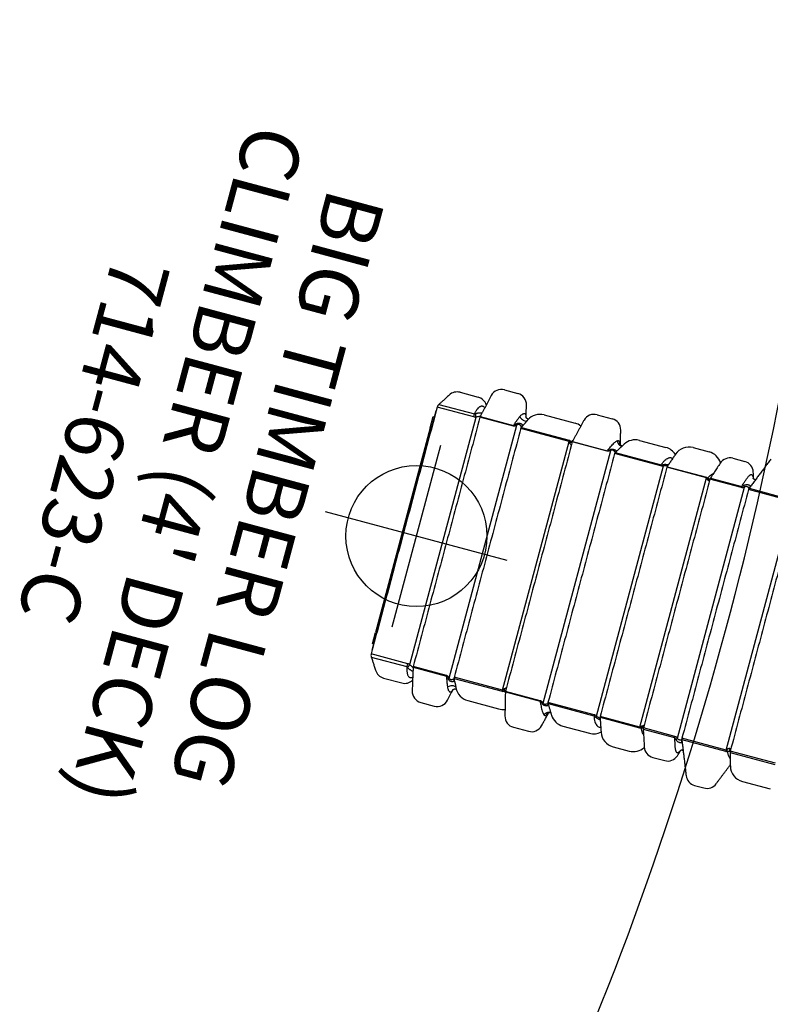
# Model space of a CAD drawing. Extents: x 67 to 1055, y 291 to 1180.
# Drawn here: x 71 to 134, y 711 to 794 of the extents above; entities that cross this region are included whole.
import ezdxf
from ezdxf.enums import TextEntityAlignment as Align

# ---------------------------------------------------------------- set-up
doc = ezdxf.new("R2010")
doc.units = 0
doc.header["$MEASUREMENT"] = 0
doc.linetypes.add('CENTER', pattern=[0.6, 0.375, -0.075, 0.075, -0.075])
doc.layers.get('0').update_dxf_attribs({"color": 5, "linetype": 'CONTINUOUS'})
doc.layers.add('Ft', color=1, linetype='CONTINUOUS', plot=False)
for name, color, linetype in [('PARTNO', 7, 'CONTINUOUS'), ('PHASE-1', 6, 'CONTINUOUS'), ('TXT', 7, 'CENTER')]:
    doc.layers.add(name, color=color, linetype=linetype)
doc.styles.add('ROMANS', font='ROMANS.SHX', dxfattribs={"height": 5})
doc.styles.add('SIMPLEX', font='simplex.shx')

# ---------------------------------------------------------------- blocks, each defined once
blk = doc.blocks.new('PARTNO')
at = {"layer": 'TXT', "style": 'ROMANS'}
blk.add_attdef('PARTNO', text='', height=5, dxfattribs=at).set_placement((0, 0), align=Align.CENTER)
blk = doc.blocks.new('23623C00')
for p, q in [((40.583, 14.353), (39.762, 14.353)), ((56.749, 13.566), (55.428, 13.566)), ((64.917, 13.566), (63.728, 13.566)), ((36.747, 12.975), (34.283, 12.975)), ((44.637, 12.975), (43.589, 12.975)), ((48.137, 12.975), (46.723, 12.975)), ((52.716, 12.385), (50.378, 12.385)), ((61.095, 12.385), (58.372, 12.385)), ((68.507, 12.385), (66.903, 12.385)), ((69.343, 11.92), (69.343, 11.92)), ((54.847, 10.937), (54.847, -11.317)), ((63.116, 10.94), (63.116, -11.32)), ((69.982, 10.928), (66.856, 10.928)), ((34.438, 10.743), (38.41, 10.743)), ((38.391, 10.875), (34.445, 10.875)), ((38.77, 10.75), (42.662, 10.75)), ((38.77, 10.75), (38.77, -11.13)), ((42.64, 10.866), (38.783, 10.866)), ((43.043, 10.846), (43.043, -11.226)), ((43.276, 10.758), (46.061, 10.758)), ((46.045, 10.859), (43.283, 10.859)), ((46.374, 10.784), (46.374, -11.164)), ((46.374, 10.784), (49.861, 10.784)), ((49.853, 10.835), (46.378, 10.835)), ((50.156, 10.823), (50.156, -11.203)), ((50.387, 10.765), (54.458, 10.765)), ((54.434, 10.848), (50.396, 10.848)), ((55.135, 10.791), (58.198, 10.791)), ((58.194, 10.829), (55.137, 10.829)), ((58.469, 10.756), (58.469, -11.136)), ((58.469, 10.756), (62.716, 10.756)), ((62.693, 10.859), (58.479, 10.859)), ((63.387, 10.784), (66.325, 10.784)), ((66.319, 10.836), (63.39, 10.836)), ((66.648, 10.693), (66.648, -11.073)), ((66.827, 10.668), (70.06, 10.668)), ((70.06, 10.338), (70.06, -10.718)), ((70.06, 9.81), (70.18, 9.81)), ((70.18, 9.81), (70.18, 8.81)), ((70.18, -9.19), (70.18, 8.81)), ((70.18, -9.19), (70.18, -10.19)), ((70.18, -10.19), (70.06, -10.19)), ((38.77, -11.13), (42.662, -11.13)), ((42.64, -11.246), (38.783, -11.246)), ((43.276, -11.139), (46.061, -11.139)), ((46.045, -11.239), (43.283, -11.239)), ((46.374, -11.164), (49.861, -11.164)), ((49.853, -11.215), (46.378, -11.215)), ((50.387, -11.145), (54.458, -11.145)), ((54.434, -11.228), (50.396, -11.228)), ((55.135, -11.171), (58.198, -11.171)), ((58.194, -11.209), (55.137, -11.209)), ((58.271, -11.138), (58.272, -11.137)), ((58.469, -11.136), (62.716, -11.136)), ((62.693, -11.239), (58.479, -11.239)), ((63.387, -11.164), (66.325, -11.164)), ((66.319, -11.216), (63.39, -11.216)), ((66.827, -11.048), (70.06, -11.048)), ((69.982, -11.308), (66.856, -11.308)), ((69.343, -12.3), (69.343, -12.3)), ((44.637, -13.355), (43.589, -13.355)), ((48.137, -13.355), (46.723, -13.355)), ((52.716, -12.765), (50.378, -12.765)), ((61.095, -12.765), (58.372, -12.765)), ((68.507, -12.765), (66.903, -12.765)), ((56.749, -13.946), (55.428, -13.946)), ((64.917, -13.946), (63.728, -13.946))]:
    blk.add_line(p, q)
at = {"flags": 128}
for points in [[(54.52, 11.868), (54.486, 11.791), (54.441, 11.72), (54.386, 11.657), (54.323, 11.605), (54.254, 11.564), (54.181, 11.537), (54.107, 11.524), (54.033, 11.525), (54.014, 11.528)], [(63.065, 11.706), (63.007, 11.648), (62.94, 11.596), (62.867, 11.55), (62.789, 11.514), (62.71, 11.487), (62.632, 11.471), (62.558, 11.466), (62.49, 11.473), (62.43, 11.491), (62.381, 11.52), (62.375, 11.525)], [(54.52, -12.248), (54.486, -12.171), (54.441, -12.1), (54.386, -12.037), (54.323, -11.985), (54.254, -11.944), (54.181, -11.917), (54.107, -11.904), (54.033, -11.905), (54.014, -11.908)], [(63.065, -12.086), (63.007, -12.028), (62.94, -11.976), (62.867, -11.93), (62.789, -11.894), (62.71, -11.867), (62.632, -11.851), (62.558, -11.846), (62.49, -11.853), (62.43, -11.871), (62.381, -11.9), (62.375, -11.905)]]:
    blk.add_lwpolyline(points, dxfattribs=at)
for centre, radius, start, end in [((39.762, 13.369), 0.984, 90, 158.26079), ((40.583, 13.369), 0.984, 21.73921, 90), ((55.428, 12.582), 0.984, 90, 166.18662), ((56.749, 12.582), 0.984, 13.81338, 90), ((63.728, 12.582), 0.984, 90, 167.30441), ((64.917, 12.582), 0.984, 12.69559, 90), ((36.747, 11.597), 1.378, 16.1901, 90), ((43.589, 11.991), 0.984, 90, 162.28702), ((44.637, 11.991), 0.984, 17.71298, 90), ((46.723, 11.597), 1.378, 90, 147.64562), ((48.137, 11.597), 1.378, 18.83721, 90), ((50.378, 11.007), 1.378, 90, 132.48321), ((52.716, 11.007), 1.378, 31.7595, 90), ((53.935, 11.921), 0.403, 304.50651, 352.46441), ((58.372, 11.007), 1.378, 90, 112.79799), ((61.095, 11.007), 1.378, 25.71511, 90), ((66.903, 11.401), 0.984, 90, 147.50416), ((68.507, 11.401), 0.984, 31.82602, 90), ((42.417, 10.835), 0.24, 7.74058, 35.11796), ((43.629, 10.516), 0.672, 136.67927, 150.68394), ((50.467, 10.711), 0.33, 139.52334, 160.18731), ((54.319, 10.837), 0.131, 9.27894, 47.71108), ((55.121, 10.78), 0.316, 134.9527, 150.09716), ((62.535, 10.848), 0.181, 5.19102, 42.79151), ((63.513, 10.665), 0.482, 131.78235, 145.30978), ((67.633, 10.434), 1.018, 147.71535, 165.28414), ((67.935, 10.675), 1.109, 166.81737, 180.39177), ((69.588, 10.668), 0.472, 0, 33.45414), ((37.938, 10.743), 0.472, 0, 16.1901), ((38.058, 10.588), 0.358, 357.15147, 10.80867), ((37.989, 10.553), 0.516, 359.48865, 25.07526), ((39.383, 11.174), 0.819, 206.02166, 215.5268), ((39.305, 10.751), 0.535, 167.53466, 180.12105), ((42.347, 10.75), 0.315, 359.99605, 21.73054), ((43.981, 10.759), 0.705, 171.89418, 180.07317), ((45.746, 10.758), 0.315, 0, 18.56275), ((48.906, 12.329), 3.093, 210.60272, 211.85349), ((47.367, 11.469), 1.308, 212.05256, 215.14358), ((47.003, 11.336), 0.914, 216.9029, 221.00375), ((46.723, 10.784), 0.349, 171.69217, 180.07196), ((49.704, 10.784), 0.157, 0, 18.83721), ((50.738, 10.767), 0.352, 166.71942, 180.34675), ((54.301, 10.765), 0.157, 0.00041, 31.75666), ((55.476, 10.791), 0.341, 173.69622, 180.03087), ((58.041, 10.791), 0.157, 0, 13.81338), ((58.202, 10.728), 0.0756, 22.11139, 23.12834), ((58.277, 10.753), 0.00589, 128.64677, 133.18199), ((64.074, 16.055), 7.85, 222.383, 223.40409), ((58.986, 10.758), 0.518, 168.77255, 180.18486), ((62.48, 10.756), 0.236, 359.99461, 25.69226), ((63.884, 10.784), 0.497, 174.01982, 180.01849), ((66.089, 10.784), 0.236, 0, 12.69559), ((42.417, -11.215), 0.24, 324.88059, 352.39246), ((42.347, -11.13), 0.315, 338.26911, 0.00425), ((43.629, -10.897), 0.672, 209.31459, 223.32224), ((43.981, -11.139), 0.705, 179.92689, 188.10572), ((45.746, -11.139), 0.315, 341.43725, 0), ((48.91, -12.711), 3.097, 148.14784, 149.39684), ((47.368, -11.85), 1.309, 144.8582, 147.94632), ((47.003, -11.716), 0.914, 138.99519, 143.09593), ((46.723, -11.164), 0.349, 179.92844, 188.30738), ((49.704, -11.164), 0.157, 341.16279, 0), ((50.467, -11.091), 0.33, 199.81221, 220.47676), ((50.738, -11.147), 0.352, 179.65317, 193.281), ((54.319, -11.217), 0.131, 312.28693, 351.00022), ((54.301, -11.145), 0.157, 328.24242, 359.99972), ((55.121, -11.16), 0.316, 209.90172, 225.04844), ((55.476, -11.171), 0.341, 179.96951, 186.30343), ((58.041, -11.171), 0.157, 346.18662, 0), ((58.276, -11.133), 0.00466, 226.28665, 232.01252), ((64.078, -16.439), 7.855, 136.59653, 137.617), ((58.986, -11.138), 0.518, 179.81524, 191.22723), ((62.535, -11.228), 0.181, 317.20434, 354.8458), ((62.48, -11.136), 0.236, 334.30821, 0.00518), ((63.513, -11.045), 0.482, 214.69027, 228.21786), ((63.884, -11.164), 0.497, 179.98154, 185.98018), ((66.089, -11.164), 0.236, 347.30441, 0), ((67.633, -10.814), 1.018, 194.7159, 212.2844), ((67.935, -11.055), 1.109, 179.60837, 193.18247), ((69.588, -11.048), 0.472, 326.54586, 0), ((48.137, -11.977), 1.378, 270, 341.16279), ((50.378, -11.387), 1.378, 227.51679, 270), ((52.716, -11.387), 1.378, 270, 328.2405), ((53.935, -12.301), 0.403, 7.53606, 55.58546), ((61.095, -11.387), 1.378, 270, 334.28489), ((66.903, -11.781), 0.984, 212.49584, 270), ((68.507, -11.781), 0.984, 270, 328.17398), ((43.589, -12.371), 0.984, 197.71298, 270), ((44.637, -12.371), 0.984, 270, 342.28702), ((46.723, -11.977), 1.378, 212.35438, 270), ((55.428, -12.962), 0.984, 193.81338, 270), ((56.749, -12.962), 0.984, 270, 346.18662), ((58.372, -11.387), 1.378, 247.20201, 270), ((63.728, -12.962), 0.984, 192.69559, 270), ((64.917, -12.962), 0.984, 270, 347.30441)]:
    blk.add_arc(centre, radius, start, end)
for points in [[(38.848, 13.734), (38.103, 11.866)], [(42.582, 11.015), (41.498, 13.734)], [(54.472, 12.817), (54.171, 11.594)], [(58.194, 10.829), (57.705, 12.817)], [(62.768, 12.798), (62.542, 11.795)], [(66.319, 10.836), (65.877, 12.798)], [(38.391, 10.875), (38.07, 11.982)], [(49.853, 10.835), (49.441, 12.042)], [(54.389, 10.922), (53.888, 11.732)], [(42.573, 11.036), (42.581, 11.014)], [(42.581, 11.014), (42.64, 10.866)], [(54.362, 10.963), (54.388, 10.921)], [(54.388, 10.921), (54.434, 10.848)], [(62.563, 11.135), (62.336, 11.605)], [(62.55, 11.161), (62.562, 11.135)], [(38.41, -11.123), (38.41, 10.743)], [(42.663, -11.137), (42.663, 10.757)], [(46.061, -11.139), (46.061, 10.758)], [(46.272, 10.788), (46.258, 10.775)], [(46.297, 10.717), (46.313, 10.737)], [(49.861, -11.164), (49.861, 10.784)], [(54.458, -11.15), (54.458, 10.77)], [(54.458, 10.765), (54.458, 10.77)], [(58.198, -11.171), (58.198, 10.791)], [(58.276, 10.764), (58.271, 10.758)], [(58.365, 10.651), (58.371, 10.661)], [(62.719, -11.161), (62.719, 10.78)], [(66.325, -11.164), (66.325, 10.784)], [(70.06, -11.048), (70.06, 10.668)], [(41.498, -14.114), (42.582, -11.395)], [(42.574, -11.414), (42.581, -11.395)], [(42.581, -11.395), (42.64, -11.246)], [(46.272, -11.168), (46.258, -11.155)], [(46.297, -11.097), (46.313, -11.117)], [(49.441, -12.422), (49.853, -11.215)], [(53.888, -12.112), (54.389, -11.302)], [(54.365, -11.338), (54.388, -11.301)], [(54.388, -11.301), (54.434, -11.228)], [(54.458, -11.145), (54.458, -11.15)], [(54.458, -11.15), (54.458, -11.151)], [(57.705, -13.197), (58.194, -11.209)], [(58.276, -11.144), (58.271, -11.138)], [(58.365, -11.031), (58.371, -11.041)], [(62.336, -11.985), (62.563, -11.515)], [(62.551, -11.539), (62.562, -11.515)], [(65.877, -13.178), (66.319, -11.216)], [(54.171, -11.974), (54.472, -13.197)], [(62.542, -12.175), (62.768, -13.178)]]:
    blk.add_open_spline(points, degree=1)
for points, knots in [([(42.526, 11.781), (42.525, 11.78), (42.524, 11.778), (42.513, 11.768), (42.493, 11.752), (42.453, 11.731), (42.402, 11.715), (42.348, 11.71), (42.316, 11.715), (42.302, 11.717)], [0, 0, 0, 0, 0.045533, 0.105541, 0.269625, 0.448465, 0.643221, 0.847185, 1, 1, 1, 1]), ([(42.652, 12.291), (42.605, 12.146), (42.547, 11.964), (42.487, 11.782), (42.475, 11.744)], [0, 0, 0, 0, 0.791559, 1, 1, 1, 1]), ([(43.283, 10.859), (43.257, 10.951), (43.205, 11.135), (43.125, 11.396), (43.054, 11.6), (42.994, 11.748), (42.947, 11.848), (42.896, 11.935), (42.848, 11.995), (42.803, 12.031), (42.763, 12.046), (42.72, 12.044), (42.674, 12.023), (42.616, 11.968), (42.555, 11.879), (42.516, 11.796), (42.497, 11.756)], [0, 0, 0, 0, 0.1364795, 0.2732095, 0.3990554, 0.4627669, 0.5264329, 0.5842562, 0.6432431, 0.6810369, 0.7198678, 0.7542036, 0.800626, 0.8490188, 0.9270897, 1, 1, 1, 1]), ([(46.044, 10.861), (46.014, 10.95), (45.946, 11.153), (45.836, 11.485), (45.709, 11.873), (45.621, 12.146), (45.574, 12.291)], [0, 0, 0, 0, 0.187651, 0.426881, 0.697696, 1, 1, 1, 1]), ([(54.334, 11.868), (54.334, 11.868), (54.328, 11.863), (54.297, 11.835), (54.247, 11.762), (54.204, 11.672), (54.186, 11.613), (54.183, 11.603)], [0, 0, 0, 0, 0.008551, 0.092866, 0.495966, 0.912601, 1, 1, 1, 1]), ([(54.52, 11.868), (54.502, 11.878), (54.466, 11.899), (54.423, 11.903), (54.378, 11.896), (54.353, 11.88), (54.334, 11.868)], [0, 0, 0, 0, 0.2724515, 0.5527609, 0.6701679, 1, 1, 1, 1]), ([(55.137, 10.829), (55.105, 10.896), (55.041, 11.032), (54.944, 11.23), (54.846, 11.421), (54.753, 11.586), (54.665, 11.72), (54.589, 11.814), (54.54, 11.852), (54.52, 11.868)], [0, 0, 0, 0, 0.162892, 0.325757, 0.490973, 0.656042, 0.782082, 0.910232, 1, 1, 1, 1]), ([(62.553, 11.81), (62.553, 11.81), (62.553, 11.81), (62.545, 11.797), (62.526, 11.775), (62.495, 11.748), (62.451, 11.721), (62.395, 11.699), (62.34, 11.69), (62.3, 11.69), (62.285, 11.693), (62.282, 11.693)], [0, 0, 0, 0, 0.072315, 0.184833, 0.30043, 0.422942, 0.555787, 0.698891, 0.845768, 0.96674, 1, 1, 1, 1]), ([(63.065, 11.706), (63.044, 11.751), (63.002, 11.84), (62.932, 11.938), (62.867, 12.005), (62.817, 12.039), (62.767, 12.058), (62.719, 12.062), (62.681, 12.045), (62.644, 12.015), (62.61, 11.97), (62.574, 11.894), (62.557, 11.834), (62.55, 11.811)], [0, 0, 0, 0, 0.124786, 0.249379, 0.343441, 0.437436, 0.482535, 0.584261, 0.686007, 0.703021, 0.816028, 0.92919, 1, 1, 1, 1]), ([(66.856, 10.928), (66.834, 11.016), (66.79, 11.192), (66.714, 11.393), (66.641, 11.539), (66.578, 11.634), (66.509, 11.703), (66.437, 11.744), (66.383, 11.756), (66.326, 11.756), (66.265, 11.744), (66.205, 11.716), (66.161, 11.691), (66.144, 11.678), (66.132, 11.668)], [0, 0, 0, 0, 0.194113, 0.387993, 0.481048, 0.574205, 0.666663, 0.734331, 0.801878, 0.816661, 0.88715, 0.957782, 0.967347, 1, 1, 1, 1]), ([(69.98, 10.931), (69.939, 10.994), (69.845, 11.135), (69.695, 11.365), (69.524, 11.631), (69.406, 11.82), (69.343, 11.92)], [0, 0, 0, 0, 0.192514, 0.431221, 0.700591, 1, 1, 1, 1]), ([(38.647, 10.814), (38.612, 10.893), (38.553, 11.025), (38.455, 11.182), (38.369, 11.275), (38.302, 11.323), (38.267, 11.329), (38.259, 11.33)], [0, 0, 0, 0, 0.334235, 0.561534, 0.788157, 0.95205, 1, 1, 1, 1]), ([(43.14, 10.978), (43.131, 10.988), (43.108, 11.014), (43.065, 11.052), (42.999, 11.094), (42.934, 11.119), (42.864, 11.136), (42.813, 11.143), (42.749, 11.146), (42.707, 11.144), (42.66, 11.134), (42.635, 11.123), (42.608, 11.098), (42.594, 11.059), (42.606, 11.003), (42.613, 10.973)], [0, 0, 0, 0, 0.047712, 0.125787, 0.205789, 0.31425, 0.348374, 0.436229, 0.473411, 0.562893, 0.592278, 0.691937, 0.711897, 0.844555, 1, 1, 1, 1]), ([(42.613, 10.973), (42.619, 10.95), (42.627, 10.918), (42.636, 10.882), (42.639, 10.871), (42.64, 10.866)], [0, 0, 0, 0, 0.520273, 0.75713, 1, 1, 1, 1]), ([(42.658, 10.846), (42.657, 10.863), (42.657, 10.899), (42.681, 10.929), (42.729, 10.944), (42.797, 10.951), (42.871, 10.953), (42.927, 10.943), (42.975, 10.924), (43.005, 10.899), (43.029, 10.869), (43.038, 10.854), (43.043, 10.846)], [0, 0, 0, 0, 0.111151, 0.244864, 0.375442, 0.513285, 0.652699, 0.751796, 0.794945, 0.910814, 0.949528, 1, 1, 1, 1]), ([(43.283, 10.859), (43.261, 10.87), (43.205, 10.899), (43.164, 10.948), (43.14, 10.978)], [0, 0, 0, 0, 0.399463, 1, 1, 1, 1]), ([(46.272, 10.788), (46.235, 10.86), (46.177, 10.976), (46.086, 11.119), (46.003, 11.22), (45.939, 11.284), (45.9, 11.306), (45.895, 11.308)], [0, 0, 0, 0, 0.348694, 0.555653, 0.762902, 0.968619, 1, 1, 1, 1]), ([(50.396, 10.848), (50.363, 10.931), (50.297, 11.097), (50.186, 11.304), (50.07, 11.469), (49.957, 11.578), (49.838, 11.644), (49.717, 11.665), (49.628, 11.659), (49.582, 11.639), (49.579, 11.637)], [0, 0, 0, 0, 0.191292, 0.382385, 0.523812, 0.664885, 0.77402, 0.882944, 0.991971, 1, 1, 1, 1]), ([(50.216, 10.926), (50.193, 10.939), (50.14, 10.969), (50.039, 10.999), (49.936, 11.018), (49.873, 11.028), (49.823, 11.035), (49.794, 11.04), (49.784, 11.038), (49.784, 11.037)], [0, 0, 0, 0, 0.168127, 0.392779, 0.599517, 0.762598, 0.797204, 0.983895, 1, 1, 1, 1]), ([(49.821, 10.928), (49.836, 10.924), (49.867, 10.914), (49.938, 10.898), (50.022, 10.882), (50.1, 10.86), (50.14, 10.834), (50.156, 10.823)], [0, 0, 0, 0, 0.193999, 0.407428, 0.622721, 0.841546, 1, 1, 1, 1]), ([(50.396, 10.848), (50.386, 10.85), (50.348, 10.857), (50.287, 10.883), (50.239, 10.911), (50.216, 10.926)], [0, 0, 0, 0, 0.157691, 0.574152, 1, 1, 1, 1]), ([(54.163, 11.589), (54.153, 11.582), (54.131, 11.568), (54.083, 11.55), (54.037, 11.542), (54.012, 11.543), (54.005, 11.543)], [0, 0, 0, 0, 0.236833, 0.539713, 0.865126, 1, 1, 1, 1]), ([(54.192, 11.611), (54.191, 11.61), (54.186, 11.605), (54.174, 11.596), (54.165, 11.589)], [0, 0, 0, 0, 0.324167, 1, 1, 1, 1]), ([(54.897, 11.003), (54.888, 11.012), (54.859, 11.04), (54.797, 11.073), (54.71, 11.087), (54.642, 11.085), (54.578, 11.078), (54.538, 11.071), (54.485, 11.057), (54.457, 11.046), (54.421, 11.024), (54.395, 10.995), (54.403, 10.955), (54.408, 10.934)], [0, 0, 0, 0, 0.053879, 0.176201, 0.285258, 0.394542, 0.42417, 0.533398, 0.558524, 0.673676, 0.695231, 0.840794, 1, 1, 1, 1]), ([(54.408, 10.934), (54.411, 10.923), (54.419, 10.898), (54.428, 10.865), (54.432, 10.854), (54.434, 10.848)], [0, 0, 0, 0, 0.290375, 0.639937, 1, 1, 1, 1]), ([(54.452, 10.846), (54.452, 10.86), (54.453, 10.892), (54.488, 10.922), (54.547, 10.951), (54.625, 10.978), (54.699, 10.996), (54.749, 10.996), (54.785, 10.989), (54.809, 10.977), (54.832, 10.957), (54.841, 10.945), (54.847, 10.937)], [0, 0, 0, 0, 0.124046, 0.277545, 0.428989, 0.579999, 0.727605, 0.808658, 0.832948, 0.916898, 0.947085, 1, 1, 1, 1]), ([(54.847, 10.937), (54.894, 10.902), (54.968, 10.845), (55.069, 10.797), (55.12, 10.792), (55.135, 10.791)], [0, 0, 0, 0, 0.541272, 0.865014, 1, 1, 1, 1]), ([(55.137, 10.829), (55.125, 10.832), (55.083, 10.844), (55, 10.904), (54.937, 10.965), (54.897, 11.003)], [0, 0, 0, 0, 0.122146, 0.439245, 1, 1, 1, 1]), ([(58.276, 10.764), (58.25, 10.81), (58.217, 10.867), (58.178, 10.917), (58.17, 10.927)], [0, 0, 0, 0, 0.7916111, 1, 1, 1, 1]), ([(62.562, 11.135), (62.567, 11.126), (62.611, 11.037), (62.654, 10.943), (62.693, 10.859)], [0, 0, 0, 0, 0.096674, 1, 1, 1, 1]), ([(63.191, 11.025), (63.178, 11.041), (63.144, 11.083), (63.074, 11.132), (62.982, 11.16), (62.909, 11.164), (62.842, 11.161), (62.797, 11.154), (62.744, 11.139), (62.714, 11.126), (62.677, 11.097), (62.653, 11.055), (62.663, 11), (62.668, 10.971)], [0, 0, 0, 0, 0.077467, 0.203592, 0.311589, 0.40516, 0.440998, 0.539651, 0.565739, 0.670776, 0.694682, 0.837892, 1, 1, 1, 1]), ([(62.668, 10.971), (62.673, 10.946), (62.682, 10.91), (62.69, 10.872), (62.692, 10.863), (62.693, 10.859)], [0, 0, 0, 0, 0.530569, 0.761853, 1, 1, 1, 1]), ([(62.717, 10.857), (62.718, 10.878), (62.719, 10.922), (62.753, 10.965), (62.812, 10.998), (62.881, 11.021), (62.938, 11.033), (62.985, 11.036), (63.015, 11.033), (63.048, 11.02), (63.071, 11.005), (63.097, 10.975), (63.108, 10.954), (63.116, 10.94)], [0, 0, 0, 0, 0.138554, 0.28723, 0.428646, 0.568422, 0.664865, 0.703995, 0.787611, 0.804578, 0.878862, 0.921422, 1, 1, 1, 1]), ([(63.39, 10.836), (63.353, 10.94), (63.28, 11.15), (63.173, 11.444), (63.1, 11.622), (63.065, 11.706)], [0, 0, 0, 0, 0.3461112, 0.6932144, 1, 1, 1, 1]), ([(63.116, 10.94), (63.154, 10.906), (63.215, 10.851), (63.308, 10.795), (63.364, 10.787), (63.387, 10.784)], [0, 0, 0, 0, 0.47468, 0.781282, 1, 1, 1, 1]), ([(63.39, 10.836), (63.374, 10.843), (63.332, 10.861), (63.266, 10.929), (63.22, 10.988), (63.191, 11.025)], [0, 0, 0, 0, 0.191115, 0.495136, 1, 1, 1, 1]), ([(66.772, 10.978), (66.749, 10.995), (66.704, 11.029), (66.629, 11.068), (66.554, 11.099), (66.481, 11.125), (66.415, 11.144), (66.353, 11.158), (66.311, 11.166), (66.268, 11.169), (66.255, 11.164), (66.246, 11.16)], [0, 0, 0, 0, 0.140499, 0.280729, 0.385415, 0.489768, 0.604011, 0.671394, 0.783243, 0.846165, 1, 1, 1, 1]), ([(66.305, 10.899), (66.314, 10.888), (66.335, 10.862), (66.394, 10.817), (66.473, 10.782), (66.559, 10.752), (66.617, 10.721), (66.642, 10.698), (66.648, 10.693)], [0, 0, 0, 0, 0.1654662, 0.3694314, 0.5707805, 0.7667012, 0.9499411, 1, 1, 1, 1]), ([(66.856, 10.928), (66.828, 10.942), (66.798, 10.957), (66.773, 10.977), (66.772, 10.978)], [0, 0, 0, 0, 0.952457, 1, 1, 1, 1]), ([(38.456, 10.771), (38.446, 10.774), (38.427, 10.778), (38.412, 10.785), (38.405, 10.788)], [0, 0, 0, 0, 0.502735, 1, 1, 1, 1]), ([(38.456, 10.771), (38.448, 10.765), (38.43, 10.749), (38.418, 10.723), (38.412, 10.7), (38.41, 10.692)], [0, 0, 0, 0, 0.311994, 0.737391, 1, 1, 1, 1]), ([(38.41, 10.574), (38.411, 10.573), (38.413, 10.571), (38.416, 10.57), (38.416, 10.57)], [0, 0, 0, 0, 0.9322151, 1, 1, 1, 1]), ([(38.416, 10.57), (38.433, 10.562), (38.457, 10.55), (38.493, 10.549), (38.505, 10.548)], [0, 0, 0, 0, 0.678221, 1, 1, 1, 1]), ([(38.647, 10.814), (38.633, 10.806), (38.615, 10.795), (38.573, 10.784), (38.528, 10.777), (38.484, 10.773), (38.463, 10.772), (38.458, 10.772), (38.456, 10.771)], [0, 0, 0, 0, 0.245946, 0.3231158, 0.648723, 0.9115712, 0.9748067, 1, 1, 1, 1]), ([(38.505, 10.548), (38.506, 10.548), (38.524, 10.549), (38.551, 10.555), (38.6, 10.576), (38.662, 10.617), (38.697, 10.669), (38.717, 10.698)], [0, 0, 0, 0, 0.021486, 0.223906, 0.307163, 0.620409, 1, 1, 1, 1]), ([(38.783, 10.866), (38.779, 10.866), (38.756, 10.866), (38.708, 10.854), (38.668, 10.828), (38.647, 10.814)], [0, 0, 0, 0, 0.085042, 0.508873, 1, 1, 1, 1]), ([(38.717, 10.698), (38.724, 10.711), (38.735, 10.729), (38.753, 10.745), (38.763, 10.749), (38.769, 10.749), (38.77, 10.75)], [0, 0, 0, 0, 0.563067, 0.762083, 0.933693, 1, 1, 1, 1]), ([(42.663, 10.758), (42.663, 10.762), (42.663, 10.776), (42.661, 10.803), (42.659, 10.835), (42.655, 10.86), (42.654, 10.867)], [0, 0, 0, 0, 0.115464, 0.342518, 0.818944, 1, 1, 1, 1]), ([(42.662, 10.75), (42.663, 10.75), (42.664, 10.751), (42.663, 10.757), (42.663, 10.757)], [0, 0, 0, 0, 0.93852, 1, 1, 1, 1]), ([(43.043, 10.846), (43.083, 10.82), (43.154, 10.775), (43.239, 10.764), (43.276, 10.758)], [0, 0, 0, 0, 0.559413, 1, 1, 1, 1]), ([(46.258, 10.775), (46.256, 10.775), (46.232, 10.771), (46.182, 10.767), (46.113, 10.768), (46.075, 10.776), (46.059, 10.779)], [0, 0, 0, 0, 0.031448, 0.384344, 0.725375, 1, 1, 1, 1]), ([(46.244, 10.755), (46.244, 10.754), (46.224, 10.735), (46.18, 10.703), (46.116, 10.668), (46.075, 10.65), (46.062, 10.642), (46.061, 10.642)], [0, 0, 0, 0, 0.004338, 0.331489, 0.654108, 0.978598, 1, 1, 1, 1]), ([(46.061, 10.692), (46.067, 10.691), (46.086, 10.686), (46.133, 10.697), (46.191, 10.721), (46.228, 10.744), (46.244, 10.755)], [0, 0, 0, 0, 0.111229, 0.415854, 0.7339489, 1, 1, 1, 1]), ([(46.061, 10.588), (46.065, 10.588), (46.084, 10.59), (46.134, 10.604), (46.209, 10.638), (46.257, 10.674), (46.279, 10.697), (46.279, 10.697)], [0, 0, 0, 0, 0.080552, 0.370078, 0.671045, 0.995567, 1, 1, 1, 1]), ([(46.258, 10.775), (46.257, 10.773), (46.253, 10.766), (46.248, 10.76), (46.244, 10.755)], [0, 0, 0, 0, 0.25919, 1, 1, 1, 1]), ([(46.378, 10.835), (46.371, 10.834), (46.351, 10.833), (46.313, 10.819), (46.286, 10.799), (46.272, 10.788)], [0, 0, 0, 0, 0.1757958, 0.554914, 1, 1, 1, 1]), ([(46.297, 10.717), (46.296, 10.715), (46.29, 10.708), (46.284, 10.702), (46.279, 10.697)], [0, 0, 0, 0, 0.258215, 1, 1, 1, 1]), ([(46.313, 10.737), (46.321, 10.748), (46.333, 10.764), (46.351, 10.777), (46.364, 10.783), (46.371, 10.784), (46.374, 10.784)], [0, 0, 0, 0, 0.488141, 0.729218, 0.847585, 1, 1, 1, 1]), ([(50.156, 10.823), (50.186, 10.811), (50.247, 10.786), (50.326, 10.767), (50.373, 10.766), (50.387, 10.765)], [0, 0, 0, 0, 0.4125197, 0.8323356, 1, 1, 1, 1]), ([(54.458, 10.771), (54.458, 10.775), (54.458, 10.784), (54.456, 10.803), (54.453, 10.829), (54.45, 10.852), (54.449, 10.858)], [0, 0, 0, 0, 0.127346, 0.356095, 0.824158, 1, 1, 1, 1]), ([(58.271, 10.758), (58.254, 10.751), (58.23, 10.742), (58.205, 10.739), (58.198, 10.738)], [0, 0, 0, 0, 0.7167197, 1, 1, 1, 1]), ([(58.272, 10.757), (58.263, 10.743), (58.241, 10.709), (58.214, 10.685), (58.198, 10.671)], [0, 0, 0, 0, 0.418166, 1, 1, 1, 1]), ([(58.198, 10.722), (58.207, 10.724), (58.232, 10.731), (58.256, 10.747), (58.272, 10.757)], [0, 0, 0, 0, 0.340979, 1, 1, 1, 1]), ([(58.198, 10.505), (58.201, 10.505), (58.219, 10.512), (58.263, 10.535), (58.322, 10.585), (58.352, 10.63), (58.365, 10.651)], [0, 0, 0, 0, 0.037571, 0.316824, 0.697171, 1, 1, 1, 1]), ([(58.273, 10.757), (58.273, 10.757), (58.273, 10.757), (58.273, 10.757), (58.272, 10.758), (58.272, 10.758), (58.271, 10.758), (58.271, 10.758)], [0, 0, 0, 0, 0.1108748, 0.2312868, 0.3957457, 0.7596579, 1, 1, 1, 1]), ([(58.272, 10.757), (58.287, 10.74), (58.307, 10.717), (58.339, 10.68), (58.355, 10.662), (58.365, 10.651)], [0, 0, 0, 0, 0.506388, 0.705918, 1, 1, 1, 1]), ([(58.272, 10.757), (58.272, 10.757), (58.272, 10.757), (58.272, 10.757), (58.272, 10.757), (58.272, 10.757), (58.272, 10.757), (58.272, 10.757), (58.272, 10.757), (58.272, 10.757)], [0, 0, 0, 0, 0.328448, 0.501877, 0.696713, 0.79836, 0.822423, 0.911025, 1, 1, 1, 1]), ([(58.365, 10.651), (58.355, 10.662), (58.339, 10.68), (58.307, 10.718), (58.287, 10.741), (58.273, 10.757)], [0, 0, 0, 0, 0.29408, 0.493607, 1, 1, 1, 1]), ([(58.479, 10.859), (58.466, 10.858), (58.423, 10.855), (58.35, 10.824), (58.3, 10.784), (58.276, 10.764)], [0, 0, 0, 0, 0.178135, 0.595715, 1, 1, 1, 1]), ([(58.371, 10.661), (58.382, 10.681), (58.399, 10.709), (58.427, 10.739), (58.448, 10.753), (58.462, 10.755), (58.469, 10.756)], [0, 0, 0, 0, 0.4671556, 0.6735558, 0.8593558, 1, 1, 1, 1]), ([(62.719, 10.782), (62.719, 10.795), (62.718, 10.821), (62.716, 10.851), (62.715, 10.865)], [0, 0, 0, 0, 0.523639, 1, 1, 1, 1]), ([(62.716, 10.756), (62.717, 10.757), (62.719, 10.76), (62.719, 10.774), (62.719, 10.78)], [0, 0, 0, 0, 0.5263573, 1, 1, 1, 1]), ([(66.648, 10.693), (66.65, 10.692), (66.68, 10.684), (66.739, 10.672), (66.797, 10.669), (66.827, 10.668)], [0, 0, 0, 0, 0.042493, 0.517985, 1, 1, 1, 1]), ([(43.283, -11.239), (43.257, -11.331), (43.205, -11.515), (43.125, -11.776), (43.054, -11.98), (42.994, -12.128), (42.947, -12.228), (42.896, -12.315), (42.848, -12.375), (42.803, -12.411), (42.763, -12.426), (42.72, -12.424), (42.674, -12.403), (42.616, -12.348), (42.555, -12.259), (42.516, -12.177), (42.497, -12.137)], [0, 0, 0, 0, 0.1365363, 0.2733233, 0.3992217, 0.4629603, 0.5266526, 0.5845002, 0.6435115, 0.6813212, 0.7201682, 0.7545183, 0.8009601, 0.8493732, 0.9274765, 1, 1, 1, 1]), ([(43.14, -11.358), (43.131, -11.368), (43.108, -11.394), (43.065, -11.432), (42.999, -11.474), (42.934, -11.499), (42.864, -11.516), (42.813, -11.523), (42.749, -11.526), (42.707, -11.524), (42.66, -11.514), (42.635, -11.503), (42.608, -11.478), (42.594, -11.439), (42.606, -11.383), (42.613, -11.353)], [0, 0, 0, 0, 0.047712, 0.125787, 0.205789, 0.31425, 0.348374, 0.436229, 0.473411, 0.562893, 0.592278, 0.691937, 0.711897, 0.844555, 1, 1, 1, 1]), ([(42.613, -11.353), (42.619, -11.33), (42.627, -11.298), (42.636, -11.262), (42.639, -11.251), (42.64, -11.246)], [0, 0, 0, 0, 0.520271, 0.75713, 1, 1, 1, 1]), ([(42.654, -11.247), (42.657, -11.222), (42.661, -11.185), (42.663, -11.155), (42.663, -11.14), (42.663, -11.138)], [0, 0, 0, 0, 0.651199, 0.957288, 1, 1, 1, 1]), ([(42.658, -11.226), (42.657, -11.243), (42.657, -11.279), (42.681, -11.309), (42.729, -11.324), (42.797, -11.331), (42.871, -11.333), (42.927, -11.323), (42.975, -11.304), (43.005, -11.279), (43.029, -11.249), (43.038, -11.234), (43.043, -11.226)], [0, 0, 0, 0, 0.1107752, 0.2445455, 0.375178, 0.5130791, 0.6525523, 0.7516904, 0.794858, 0.9107754, 0.9495041, 1, 1, 1, 1]), ([(42.662, -11.13), (42.663, -11.13), (42.664, -11.131), (42.663, -11.137), (42.663, -11.137)], [0, 0, 0, 0, 0.9385213, 1, 1, 1, 1]), ([(43.043, -11.226), (43.083, -11.2), (43.154, -11.155), (43.239, -11.144), (43.276, -11.139)], [0, 0, 0, 0, 0.559411, 1, 1, 1, 1]), ([(43.283, -11.239), (43.261, -11.25), (43.205, -11.279), (43.164, -11.328), (43.14, -11.358)], [0, 0, 0, 0, 0.399461, 1, 1, 1, 1]), ([(45.574, -12.671), (45.621, -12.526), (45.709, -12.253), (45.836, -11.865), (45.946, -11.533), (46.014, -11.33), (46.044, -11.241)], [0, 0, 0, 0, 0.302304, 0.57312, 0.81235, 1, 1, 1, 1]), ([(46.272, -11.168), (46.235, -11.24), (46.177, -11.356), (46.086, -11.499), (46.003, -11.6), (45.939, -11.664), (45.9, -11.686), (45.895, -11.688)], [0, 0, 0, 0, 0.348694, 0.555655, 0.762902, 0.968618, 1, 1, 1, 1]), ([(46.258, -11.155), (46.256, -11.155), (46.232, -11.151), (46.182, -11.147), (46.112, -11.148), (46.074, -11.156), (46.056, -11.159)], [0, 0, 0, 0, 0.030987, 0.378708, 0.714739, 1, 1, 1, 1]), ([(46.061, -10.968), (46.065, -10.968), (46.084, -10.97), (46.134, -10.984), (46.209, -11.018), (46.257, -11.055), (46.279, -11.077), (46.279, -11.077)], [0, 0, 0, 0, 0.080552, 0.370079, 0.671045, 0.995569, 1, 1, 1, 1]), ([(46.244, -11.135), (46.244, -11.134), (46.224, -11.115), (46.18, -11.083), (46.116, -11.048), (46.075, -11.03), (46.062, -11.022), (46.061, -11.022)], [0, 0, 0, 0, 0.004336, 0.33149, 0.65411, 0.978598, 1, 1, 1, 1]), ([(46.061, -11.072), (46.067, -11.071), (46.086, -11.066), (46.133, -11.077), (46.191, -11.101), (46.228, -11.124), (46.244, -11.135)], [0, 0, 0, 0, 0.111229, 0.415853, 0.733946, 1, 1, 1, 1]), ([(46.258, -11.155), (46.257, -11.153), (46.253, -11.146), (46.248, -11.14), (46.244, -11.135)], [0, 0, 0, 0, 0.259222, 1, 1, 1, 1]), ([(46.378, -11.215), (46.371, -11.214), (46.351, -11.213), (46.313, -11.199), (46.286, -11.179), (46.272, -11.168)], [0, 0, 0, 0, 0.1757961, 0.5549086, 1, 1, 1, 1]), ([(46.297, -11.097), (46.296, -11.095), (46.29, -11.088), (46.284, -11.082), (46.279, -11.077)], [0, 0, 0, 0, 0.258172, 1, 1, 1, 1]), ([(46.313, -11.117), (46.321, -11.128), (46.333, -11.144), (46.351, -11.158), (46.364, -11.163), (46.371, -11.164), (46.374, -11.164)], [0, 0, 0, 0, 0.488136, 0.729219, 0.847586, 1, 1, 1, 1]), ([(50.396, -11.228), (50.363, -11.311), (50.297, -11.477), (50.187, -11.683), (50.07, -11.848), (49.958, -11.957), (49.839, -12.024), (49.719, -12.044), (49.629, -12.039), (49.583, -12.019), (49.579, -12.018)], [0, 0, 0, 0, 0.190547, 0.382352, 0.522326, 0.664827, 0.771945, 0.882909, 0.989833, 1, 1, 1, 1]), ([(50.216, -11.306), (50.193, -11.319), (50.14, -11.349), (50.039, -11.379), (49.936, -11.398), (49.873, -11.408), (49.823, -11.415), (49.794, -11.42), (49.784, -11.418), (49.784, -11.417)], [0, 0, 0, 0, 0.168126, 0.392779, 0.599516, 0.762598, 0.797204, 0.983895, 1, 1, 1, 1]), ([(49.821, -11.308), (49.836, -11.304), (49.867, -11.294), (49.938, -11.278), (50.022, -11.262), (50.1, -11.24), (50.14, -11.214), (50.156, -11.203)], [0, 0, 0, 0, 0.193999, 0.407427, 0.62272, 0.841546, 1, 1, 1, 1]), ([(50.156, -11.203), (50.186, -11.191), (50.247, -11.166), (50.326, -11.147), (50.373, -11.146), (50.387, -11.145)], [0, 0, 0, 0, 0.4125203, 0.832336, 1, 1, 1, 1]), ([(50.396, -11.228), (50.386, -11.23), (50.348, -11.237), (50.287, -11.263), (50.239, -11.291), (50.216, -11.306)], [0, 0, 0, 0, 0.157692, 0.574154, 1, 1, 1, 1]), ([(54.897, -11.384), (54.888, -11.392), (54.859, -11.42), (54.797, -11.453), (54.71, -11.468), (54.642, -11.465), (54.578, -11.458), (54.538, -11.451), (54.485, -11.437), (54.457, -11.426), (54.421, -11.404), (54.395, -11.375), (54.403, -11.335), (54.408, -11.314)], [0, 0, 0, 0, 0.0538787, 0.1762005, 0.2852578, 0.3945415, 0.4241694, 0.5333974, 0.5585233, 0.6736751, 0.6952308, 0.8407929, 1, 1, 1, 1]), ([(54.408, -11.314), (54.411, -11.303), (54.419, -11.278), (54.428, -11.245), (54.432, -11.234), (54.434, -11.228)], [0, 0, 0, 0, 0.290373, 0.639936, 1, 1, 1, 1]), ([(54.449, -11.238), (54.449, -11.237), (54.452, -11.218), (54.455, -11.193), (54.457, -11.167), (54.458, -11.157), (54.458, -11.152), (54.458, -11.151)], [0, 0, 0, 0, 0.033717, 0.501986, 0.849069, 0.986014, 1, 1, 1, 1]), ([(54.452, -11.226), (54.452, -11.24), (54.453, -11.272), (54.488, -11.302), (54.547, -11.331), (54.625, -11.358), (54.699, -11.376), (54.749, -11.376), (54.785, -11.369), (54.809, -11.357), (54.832, -11.337), (54.841, -11.325), (54.847, -11.317)], [0, 0, 0, 0, 0.124129, 0.277613, 0.429043, 0.580039, 0.727631, 0.808676, 0.832963, 0.916905, 0.947089, 1, 1, 1, 1]), ([(55.137, -11.209), (55.105, -11.276), (55.041, -11.412), (54.944, -11.61), (54.846, -11.801), (54.753, -11.966), (54.665, -12.1), (54.589, -12.194), (54.54, -12.232), (54.52, -12.248)], [0, 0, 0, 0, 0.162893, 0.325757, 0.490973, 0.656042, 0.782082, 0.910233, 1, 1, 1, 1]), ([(54.847, -11.317), (54.894, -11.282), (54.968, -11.225), (55.069, -11.177), (55.12, -11.172), (55.135, -11.171)], [0, 0, 0, 0, 0.541273, 0.865015, 1, 1, 1, 1]), ([(55.137, -11.209), (55.125, -11.212), (55.083, -11.224), (55, -11.284), (54.937, -11.345), (54.897, -11.384)], [0, 0, 0, 0, 0.122147, 0.439245, 1, 1, 1, 1]), ([(58.276, -11.144), (58.25, -11.19), (58.217, -11.248), (58.178, -11.297), (58.17, -11.307)], [0, 0, 0, 0, 0.791612, 1, 1, 1, 1]), ([(58.198, -10.885), (58.201, -10.885), (58.219, -10.892), (58.263, -10.915), (58.322, -10.965), (58.352, -11.01), (58.365, -11.031)], [0, 0, 0, 0, 0.037571, 0.316821, 0.69717, 1, 1, 1, 1]), ([(58.272, -11.137), (58.263, -11.123), (58.241, -11.089), (58.214, -11.065), (58.198, -11.051)], [0, 0, 0, 0, 0.418171, 1, 1, 1, 1]), ([(58.198, -11.102), (58.207, -11.104), (58.232, -11.111), (58.256, -11.127), (58.272, -11.137)], [0, 0, 0, 0, 0.340981, 1, 1, 1, 1]), ([(58.271, -11.138), (58.254, -11.131), (58.23, -11.122), (58.205, -11.119), (58.198, -11.118)], [0, 0, 0, 0, 0.716721, 1, 1, 1, 1]), ([(58.273, -11.137), (58.273, -11.137), (58.273, -11.137), (58.273, -11.137), (58.272, -11.138), (58.272, -11.138), (58.271, -11.138), (58.271, -11.138)], [0, 0, 0, 0, 0.110959, 0.231463, 0.395912, 0.7596, 1, 1, 1, 1]), ([(58.272, -11.137), (58.287, -11.12), (58.307, -11.097), (58.339, -11.06), (58.355, -11.042), (58.365, -11.031)], [0, 0, 0, 0, 0.506392, 0.705916, 1, 1, 1, 1]), ([(58.272, -11.137), (58.272, -11.137), (58.272, -11.137), (58.272, -11.137), (58.272, -11.137), (58.272, -11.137), (58.272, -11.137), (58.272, -11.137), (58.272, -11.137), (58.272, -11.137)], [0, 0, 0, 0, 0.328351, 0.501552, 0.696634, 0.798354, 0.82209, 0.910638, 1, 1, 1, 1]), ([(58.365, -11.031), (58.355, -11.042), (58.339, -11.06), (58.307, -11.098), (58.287, -11.121), (58.273, -11.137)], [0, 0, 0, 0, 0.294081, 0.4936074, 1, 1, 1, 1]), ([(58.479, -11.239), (58.466, -11.238), (58.423, -11.235), (58.35, -11.204), (58.3, -11.164), (58.276, -11.144)], [0, 0, 0, 0, 0.178135, 0.595713, 1, 1, 1, 1]), ([(58.371, -11.041), (58.382, -11.061), (58.399, -11.089), (58.427, -11.119), (58.448, -11.133), (58.462, -11.135), (58.469, -11.136)], [0, 0, 0, 0, 0.467156, 0.673553, 0.859358, 1, 1, 1, 1]), ([(62.562, -11.515), (62.567, -11.506), (62.611, -11.417), (62.654, -11.323), (62.693, -11.239)], [0, 0, 0, 0, 0.096672, 1, 1, 1, 1]), ([(63.191, -11.405), (63.178, -11.421), (63.144, -11.463), (63.074, -11.512), (62.982, -11.54), (62.909, -11.544), (62.842, -11.541), (62.797, -11.534), (62.744, -11.519), (62.714, -11.506), (62.677, -11.477), (62.653, -11.435), (62.663, -11.38), (62.668, -11.351)], [0, 0, 0, 0, 0.077467, 0.203592, 0.311589, 0.405161, 0.440999, 0.539652, 0.56574, 0.670776, 0.694682, 0.837893, 1, 1, 1, 1]), ([(62.668, -11.351), (62.673, -11.326), (62.682, -11.29), (62.69, -11.252), (62.692, -11.243), (62.693, -11.239)], [0, 0, 0, 0, 0.5305721, 0.7618543, 1, 1, 1, 1]), ([(62.715, -11.245), (62.716, -11.227), (62.719, -11.197), (62.719, -11.172), (62.719, -11.162)], [0, 0, 0, 0, 0.616484, 1, 1, 1, 1]), ([(62.716, -11.136), (62.717, -11.137), (62.719, -11.14), (62.719, -11.154), (62.719, -11.161)], [0, 0, 0, 0, 0.5263576, 1, 1, 1, 1]), ([(62.717, -11.237), (62.718, -11.258), (62.719, -11.302), (62.753, -11.345), (62.812, -11.378), (62.881, -11.401), (62.938, -11.413), (62.985, -11.416), (63.015, -11.413), (63.048, -11.4), (63.071, -11.385), (63.097, -11.355), (63.108, -11.334), (63.116, -11.32)], [0, 0, 0, 0, 0.138569, 0.287242, 0.428656, 0.568429, 0.664871, 0.704, 0.787615, 0.80458, 0.878864, 0.921423, 1, 1, 1, 1]), ([(63.39, -11.216), (63.353, -11.32), (63.28, -11.53), (63.173, -11.824), (63.1, -12.002), (63.065, -12.086)], [0, 0, 0, 0, 0.346111, 0.693214, 1, 1, 1, 1]), ([(63.116, -11.32), (63.154, -11.286), (63.215, -11.232), (63.308, -11.175), (63.364, -11.167), (63.387, -11.164)], [0, 0, 0, 0, 0.474679, 0.781281, 1, 1, 1, 1]), ([(63.39, -11.216), (63.374, -11.223), (63.332, -11.241), (63.266, -11.309), (63.22, -11.368), (63.191, -11.405)], [0, 0, 0, 0, 0.191115, 0.495138, 1, 1, 1, 1]), ([(66.856, -11.308), (66.834, -11.396), (66.789, -11.571), (66.708, -11.792), (66.628, -11.943), (66.561, -12.032), (66.503, -12.087), (66.437, -12.124), (66.384, -12.136), (66.327, -12.136), (66.266, -12.125), (66.206, -12.097), (66.161, -12.071), (66.144, -12.058), (66.132, -12.048)], [0, 0, 0, 0, 0.193393, 0.387978, 0.525296, 0.596003, 0.666614, 0.733134, 0.801849, 0.816632, 0.885813, 0.95778, 0.967345, 1, 1, 1, 1]), ([(66.772, -11.358), (66.749, -11.375), (66.704, -11.409), (66.629, -11.448), (66.554, -11.479), (66.481, -11.505), (66.415, -11.524), (66.353, -11.538), (66.311, -11.546), (66.268, -11.549), (66.255, -11.544), (66.246, -11.54)], [0, 0, 0, 0, 0.1404985, 0.2807281, 0.3854146, 0.4897675, 0.6040104, 0.6713942, 0.7832425, 0.8461648, 1, 1, 1, 1]), ([(66.305, -11.279), (66.314, -11.268), (66.335, -11.242), (66.394, -11.197), (66.473, -11.162), (66.559, -11.132), (66.617, -11.101), (66.642, -11.078), (66.648, -11.073)], [0, 0, 0, 0, 0.165465, 0.369432, 0.57078, 0.766701, 0.949941, 1, 1, 1, 1]), ([(66.648, -11.073), (66.65, -11.072), (66.68, -11.064), (66.739, -11.052), (66.797, -11.049), (66.827, -11.048)], [0, 0, 0, 0, 0.042492, 0.517985, 1, 1, 1, 1]), ([(66.856, -11.308), (66.828, -11.322), (66.798, -11.337), (66.773, -11.357), (66.772, -11.358)], [0, 0, 0, 0, 0.952453, 1, 1, 1, 1]), ([(69.343, -12.3), (69.406, -12.2), (69.524, -12.011), (69.695, -11.745), (69.845, -11.515), (69.939, -11.374), (69.98, -11.311)], [0, 0, 0, 0, 0.299409, 0.568778, 0.807486, 1, 1, 1, 1]), ([(42.302, -12.097), (42.306, -12.096), (42.327, -12.091), (42.372, -12.091), (42.428, -12.101), (42.476, -12.122), (42.507, -12.141), (42.525, -12.16), (42.526, -12.16), (42.526, -12.16)], [0, 0, 0, 0, 0.044637, 0.246094, 0.450595, 0.645292, 0.821959, 0.979915, 1, 1, 1, 1]), ([(42.474, -12.123), (42.487, -12.161), (42.547, -12.343), (42.605, -12.526), (42.652, -12.671)], [0, 0, 0, 0, 0.210248, 1, 1, 1, 1]), ([(54.005, -11.923), (54.016, -11.923), (54.045, -11.922), (54.095, -11.934), (54.138, -11.952), (54.156, -11.964), (54.162, -11.969)], [0, 0, 0, 0, 0.2074271, 0.5166255, 0.8448398, 1, 1, 1, 1]), ([(54.165, -11.969), (54.173, -11.975), (54.185, -11.984), (54.19, -11.989), (54.192, -11.991)], [0, 0, 0, 0, 0.620989, 1, 1, 1, 1]), ([(54.334, -12.248), (54.334, -12.248), (54.328, -12.243), (54.297, -12.215), (54.247, -12.142), (54.204, -12.052), (54.186, -11.993), (54.183, -11.983)], [0, 0, 0, 0, 0.008547, 0.092822, 0.495729, 0.91217, 1, 1, 1, 1]), ([(54.52, -12.248), (54.502, -12.258), (54.466, -12.279), (54.423, -12.283), (54.378, -12.276), (54.353, -12.26), (54.334, -12.248)], [0, 0, 0, 0, 0.272451, 0.552761, 0.670168, 1, 1, 1, 1]), ([(62.284, -12.073), (62.292, -12.072), (62.313, -12.069), (62.36, -12.072), (62.417, -12.086), (62.471, -12.112), (62.512, -12.141), (62.537, -12.168), (62.55, -12.184), (62.554, -12.192), (62.553, -12.191), (62.553, -12.19)], [0, 0, 0, 0, 0.07274, 0.200865, 0.349421, 0.497592, 0.635891, 0.758402, 0.869199, 0.974486, 1, 1, 1, 1]), ([(63.065, -12.086), (63.044, -12.131), (63.002, -12.22), (62.932, -12.318), (62.867, -12.385), (62.817, -12.419), (62.767, -12.438), (62.719, -12.442), (62.681, -12.425), (62.644, -12.395), (62.61, -12.35), (62.575, -12.274), (62.557, -12.215), (62.55, -12.192)], [0, 0, 0, 0, 0.124947, 0.2497, 0.343883, 0.437999, 0.483156, 0.585013, 0.68689, 0.703926, 0.817078, 0.930385, 1, 1, 1, 1])]:
    blk.add_open_spline(points, degree=3, knots=knots)
at = {"layer": 'Ft'}
for p, q in [((68.93, 8), (68.93, -8)), ((60.93, 0), (76.93, 0))]:
    blk.add_line(p, q, dxfattribs=at)
blk.add_circle((68.93, 0), 6, dxfattribs=at)
at = {"layer": 'PARTNO'}
ref = blk.add_blockref('PARTNO', (100.031, -0.741), dxfattribs=dict(at, rotation=90))
ref.add_attrib('PARTNO', '714-623-C', dxfattribs={"height": 5, "rotation": 90, "style": 'SIMPLEX'}).set_placement((100.031, -0.741), align=Align.CENTER)
at = {"layer": 'TXT', "style": 'SIMPLEX'}
for s, p in [("CLIMBER (4' DECK)", (90.002, -0.748)), ('BIG TIMBER LOG', (82.002, -0.748))]:
    blk.add_text(s, height=5, rotation=90, dxfattribs=at).set_placement(p, align=Align.MIDDLE)
blk = doc.blocks.new('23669617')
blk.add_arc((417.763, 0.277), 293.173, 170.17678, 190.18669)

msp = doc.modelspace()

# ---------------------------------------------------------------- block references
at = {"layer": 'PHASE-1', "rotation": 165}
for name, p in [('23669617', (251.19, 711.069, 84)), ('23623C00', (170.884, 732.587, 48))]:
    msp.add_blockref(name, p, dxfattribs=at)

doc.saveas('drawing.dxf')
